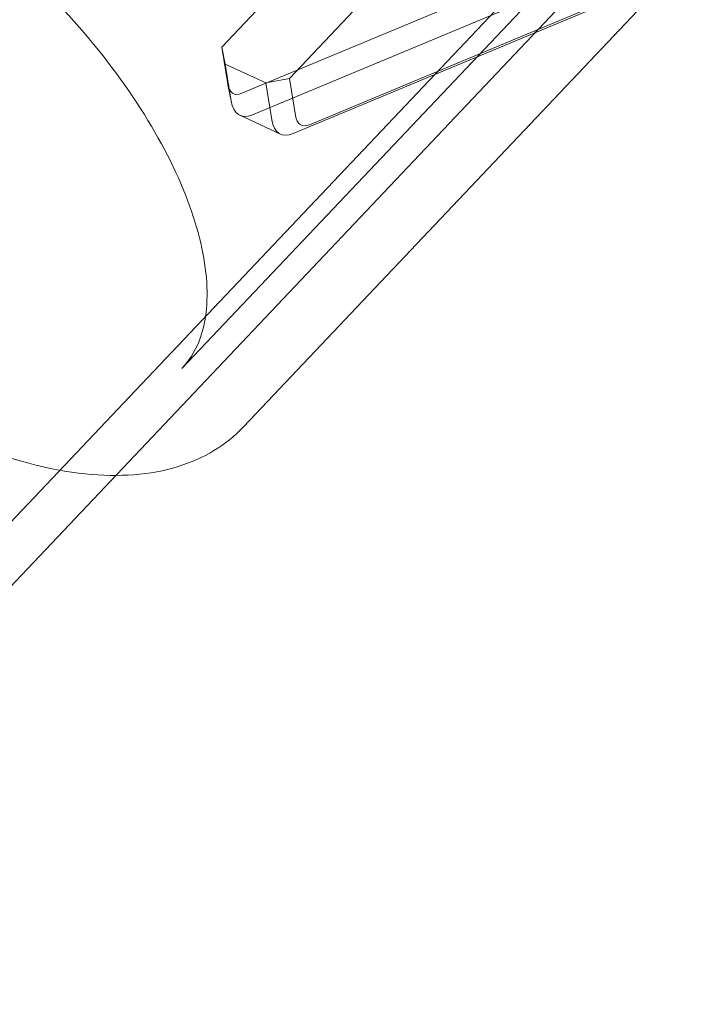
# Model space of a CAD drawing. Units: millimetres. Extents: x -3600 to 5800, y -8440 to 3500.
# Drawn here: x 916 to 955, y -2223 to -2165 of the extents above; entities that cross this region are included whole.
import ezdxf

# ---------------------------------------------------------------- set-up
doc = ezdxf.new("R2010")
doc.units = ezdxf.units.MM
doc.header["$MEASUREMENT"] = 0

msp = doc.modelspace()

# ---------------------------------------------------------------- linework, layer by layer
at = {"color": 0, "linetype": 'Continuous', "lineweight": 0}
for p, q in [((949.514, -2143.716), (927.567, -2166.889)), ((962.384, -2144.983), (906.032, -2204.481)), ((931.553, -2168.739), (953.501, -2145.566)), ((964.272, -2146.77), (908.513, -2205.643)), ((965.682, -2154.202), (928.76, -2169.609)), ((929.384, -2170.876), (966.306, -2155.47)), ((932.747, -2171.458), (969.668, -2156.052)), ((968.698, -2156.579), (931.776, -2171.986)), ((925.219, -2185.822), (950.133, -2159.518)), ((928.85, -2189.261), (953.763, -2162.956)), ((927.567, -2166.889), (927.771, -2167.885)), ((927.921, -2169.067), (927.567, -2166.889)), ((927.771, -2167.885), (928.125, -2170.063)), ((930.163, -2168.995), (927.771, -2167.885)), ((927.93, -2169.12), (928.14, -2170.143)), ((930.163, -2168.995), (931.553, -2168.739)), ((930.517, -2171.173), (930.163, -2168.995)), ((931.553, -2168.739), (931.907, -2170.917)), ((931.034, -2172.015), (928.642, -2170.905))]:
    msp.add_line(p, q, dxfattribs=at)
msp.add_circle((0, 0), 3488.815)
msp.add_arc((0, 0), 3500, 318.407443, 248.988205)
at = {"color": 0, "linetype": 'Continuous', "lineweight": 0, "extrusion": (2.93346e-16, 7.48561e-17, -1)}
msp.add_ellipse((1024.079, -2407.287), major_axis=(317.283, -300.501), ratio=0.505855, start_param=-4.709017506244979, end_param=1.574167800934608, dxfattribs=at)
at = {"color": 0, "linetype": 'Continuous', "lineweight": 0}
for centre, major_axis, ratio, start_param, end_param in [((1024.079, -2407.287), (-314.379, 297.75), 0.505855, -4.71576, 1.567425), ((1013.402, -2418.56), (-317.283, 300.501), 0.505855, -4.71576, 1.567425), ((1028.825, -2402.277), (-323.091, 306.002), 0.505855, -2.65526, -0.554884), ((1024.079, -2407.287), (-272.268, 257.867), 0.505855, -4.71576, 1.567425), ((1018.735, -2412.93), (-309.672, 293.292), 0.505855, -2.450745, -0.69759), ((1014.583, -2417.314), (-308.946, 292.605), 0.505855, -2.450745, -0.69759), ((1019.334, -2412.297), (-281.343, 266.462), 0.505855, -2.434582, -0.713754), ((1015.182, -2416.682), (-280.617, 265.775), 0.505855, -2.434582, -0.713754), ((929.904, -2168.184), (-1.263, -2.721), 0.476889, -0.613231, 0.480451), ((933.094, -2169.664), (-0.842, -1.814), 0.476889, -0.613231, 0.480451)]:
    msp.add_ellipse(centre, major_axis=major_axis, ratio=ratio, start_param=start_param, end_param=end_param, dxfattribs=at)
at = {"color": 0, "linetype": 'Continuous', "lineweight": 0, "extrusion": (2.90867e-16, 7.23179e-17, -1)}
msp.add_ellipse((1013.402, -2418.56), major_axis=(-323.091, 306.002), ratio=0.505855, start_param=0, end_param=3.141593, dxfattribs=at)
at = {"color": 0, "linetype": 'Continuous', "lineweight": 0, "extrusion": (2.94946e-16, 7.66129e-17, -1)}
msp.add_ellipse((1019.334, -2412.297), major_axis=(314.379, -297.75), ratio=0.505855, start_param=-4.709017506244977, end_param=1.57416780093461, dxfattribs=at)
at = {"color": 0, "linetype": 'Continuous', "lineweight": 0, "extrusion": (3.18393e-16, 1.01067e-16, -1)}
for centre, start_param, end_param in [((1028.825, -2402.277), 0.003371, 3.141593), ((1019.334, -2412.297), -6.279814, 0.003371)]:
    msp.add_ellipse(centre, major_axis=(-278.076, 263.368), ratio=0.505855, start_param=start_param, end_param=end_param, dxfattribs=at)
at = {"color": 0, "linetype": 'Continuous', "lineweight": 0, "extrusion": (3.22623e-16, 1.05684e-16, -1)}
msp.add_ellipse((1024.079, -2407.287), major_axis=(272.268, -257.867), ratio=0.505855, start_param=-4.709017506244976, end_param=1.574167800934611, dxfattribs=at)
at = {"color": 0, "linetype": 'Continuous', "lineweight": 0, "extrusion": (1.80317e-16, -8.84718e-18, -1)}
msp.add_ellipse((1019.328, -2412.304), major_axis=(308.946, -292.605), ratio=0.505855, start_param=-2.444002, end_param=-0.690847, dxfattribs=at)
at = {"color": 0, "linetype": 'Continuous', "lineweight": 0, "extrusion": (1.79894e-16, -8.82644e-18, -1)}
msp.add_ellipse((1015.176, -2416.688), major_axis=(309.672, -293.292), ratio=0.505855, start_param=-2.444002, end_param=-0.690847, dxfattribs=at)
at = {"color": 0, "linetype": 'Continuous', "lineweight": 0, "extrusion": (1.95948e-16, -1.39658e-17, -1)}
msp.add_ellipse((1018.741, -2412.924), major_axis=(280.617, -265.775), ratio=0.505855, start_param=-2.427839, end_param=-0.707011, dxfattribs=at)
at = {"color": 0, "linetype": 'Continuous', "lineweight": 0, "extrusion": (1.95443e-16, -1.39297e-17, -1)}
msp.add_ellipse((1014.589, -2417.308), major_axis=(281.343, -266.462), ratio=0.505855, start_param=-2.427839, end_param=-0.707011, dxfattribs=at)
at = {"color": 0, "linetype": 'Continuous', "lineweight": 0, "extrusion": (3.18976e-16, 1.01997e-16, -1)}
msp.add_ellipse((1028.825, -2402.277), major_axis=(278.076, -263.368), ratio=0.505855, start_param=0, end_param=3.141593, dxfattribs=at)
at = {"color": 0, "linetype": 'Continuous', "lineweight": 0, "extrusion": (1.80787e-16, 2.69474e-17, -1)}
msp.add_ellipse((929.107, -2167.814), major_axis=(-0.842, -1.814), ratio=0.476889, start_param=-0.480451, end_param=0.613231, dxfattribs=at)
at = {"color": 0, "linetype": 'Continuous', "lineweight": 0, "extrusion": (2.41049e-16, 3.59299e-17, -1)}
msp.add_ellipse((932.296, -2169.294), major_axis=(-1.263, -2.721), ratio=0.476889, start_param=-0.480451, end_param=0.613231, dxfattribs=at)
at = {"color": 0, "linetype": 'Continuous', "lineweight": 0}
for points, knots in [([(928.85, -2189.261), (927.825, -2190.342), (926.503, -2191.131), (923.361, -2192.102), (921.506, -2192.231), (917.376, -2191.804), (915.071, -2191.188), (910.343, -2189.27), (907.921, -2187.966), (903.208, -2184.822), (900.918, -2182.988), (896.679, -2178.971), (894.73, -2176.79), (891.357, -2172.281), (889.934, -2169.954), (887.76, -2165.356), (887.014, -2163.087), (886.324, -2158.813), (886.38, -2156.801), (887.299, -2153.656), (887.979, -2152.43), (888.917, -2151.44)], [4.712389, 4.712389, 4.712389, 4.712389, 4.989773, 4.989773, 5.294472, 5.294472, 5.625185, 5.625185, 5.955974, 5.955974, 6.283841, 6.283841, 6.610712, 6.610712, 6.938581, 6.938581, 7.269343, 7.269343, 7.600121, 7.600121, 7.853982, 7.853982, 7.853982, 7.853982]), ([(925.219, -2185.822), (926.06, -2184.935), (926.582, -2183.694), (926.768, -2180.727), (926.577, -2179.18), (925.605, -2175.84), (924.842, -2174.058), (922.798, -2170.404), (921.51, -2168.533), (918.532, -2164.905), (916.837, -2163.151), (913.221, -2159.956), (911.299, -2158.516), (907.443, -2156.106), (905.51, -2155.135), (901.857, -2153.753), (900.136, -2153.337), (897.102, -2153.056), (895.792, -2153.188), (893.827, -2153.833), (893.108, -2154.286), (892.547, -2154.878)], [1.570796, 1.570796, 1.570796, 1.570796, 1.970308, 1.970308, 2.283771, 2.283771, 2.58902, 2.58902, 2.898092, 2.898092, 3.209848, 3.209848, 3.52218, 3.52218, 3.833012, 3.833012, 4.140271, 4.140271, 4.445575, 4.445575, 4.712389, 4.712389, 4.712389, 4.712389])]:
    msp.add_open_spline(points, degree=3, knots=knots, dxfattribs=at)

doc.saveas('drawing.dxf')
